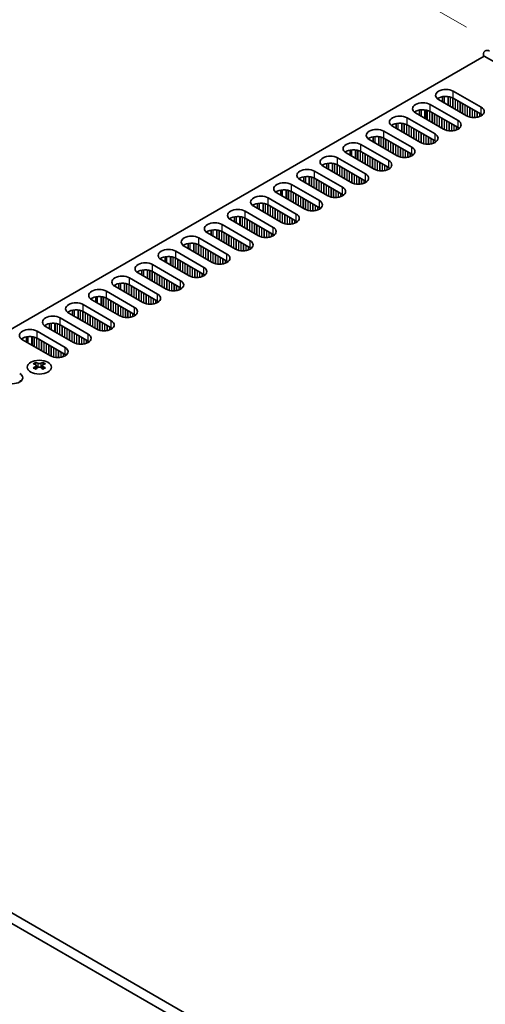
# Model space of a CAD drawing. Units: millimetres. Extents: x 0 to 8642, y 0 to 1405.
# Drawn here: x 278 to 386, y 927 to 1156 of the extents above; entities that cross this region are included whole.
import ezdxf

# ---------------------------------------------------------------- set-up
doc = ezdxf.new("R2010")
doc.units = ezdxf.units.MM
doc.header["$LTSCALE"] = 5
doc.layers.get('Defpoints').update_dxf_attribs({"lineweight": 25})
for name, color, linetype, lineweight in [('Dimension (ISO)', 7, 'Continuous', 18), ('Visible (ISO)', 7, 'Continuous', 35), ('Visible Narrow (ISO)', 7, 'Continuous', 25)]:
    doc.layers.add(name, color=color, linetype=linetype, lineweight=lineweight)
doc.styles.add('Note Text (TK)', font='MS PGothic.ttf')
doc.dimstyles.new('Default - Method 1b (TK)', dxfattribs={"dimscale": 5, "dimtxt": 2.5, "dimasz": 2.5, "dimexe": 1, "dimexo": 1.5, "dimgap": 1, "dimtad": 1, "dimtoh": 1, "dimrnd": 1e-08, "dimdsep": 46, "dimtxsty": 'Note Text (TK)', "dimcen": 0.09, "dimdle": 5, "dimclrd": 100, "dimclre": 100, "dimclrt": 7, "dimadec": 1, "dimazin": 1, "dimtfac": 1, "dimtmove": 0, "dimatfit": 3, "dimfxl": 1, "dimtolj": 1, "dimlwd": -1, "dimlwe": -1, "dimarcsym": 0})

# ---------------------------------------------------------------- blocks, each defined once
blk = doc.blocks.new('*D13')
at = {"layer": 'Defpoints', "color": 0}
for p in [(297.44, 1202.69), (389.36, 1149.62), (137.42, 1025.63)]:
    blk.add_point(p, dxfattribs=at)
at = {"layer": 'Dimension (ISO)', "color": 100}
for p, q in [((381.86, 1153.95), (292.44, 1205.58)), ((74.92, 1074.22), (286.61, 1196.44)), ((129.92, 1029.96), (59.09, 1070.86))]:
    blk.add_line(p, q, dxfattribs=at)
for points in [[(285.57, 1198.25), (287.65, 1194.64), (297.44, 1202.69)], [(73.88, 1076.02), (75.96, 1072.42), (64.09, 1067.97)]]:
    blk.add_solid(points, dxfattribs=at)
at = {"layer": 'Dimension (ISO)', "color": 7, "insert": (168.04, 1139.64), "char_height": 12.5, "attachment_point": 4, "rotation": 30, "style": 'Note Text (TK)'}
blk.add_mtext('\\A1;{\\Q-30.000;\\W0.816;\\H0.816x;330}', dxfattribs=at)
blk = doc.blocks.new('*D14')
at = {"layer": 'Defpoints', "color": 0}
for p in [(136.01, 992.16), (477.26, 795.14), (477.26, 717.57)]:
    blk.add_point(p, dxfattribs=at)
at = {"layer": 'Dimension (ISO)', "color": 100}
for p, q in [((136.01, 983.5), (136.01, 908.82)), ((146.83, 908.34), (466.43, 723.82)), ((477.26, 786.48), (477.26, 711.8))]:
    blk.add_line(p, q, dxfattribs=at)
for points in [[(147.87, 910.14), (145.79, 906.54), (136.01, 914.59)], [(467.47, 725.62), (465.39, 722.02), (477.26, 717.57)]]:
    blk.add_solid(points, dxfattribs=at)
at = {"layer": 'Dimension (ISO)', "color": 7, "insert": (300.42, 831.33), "char_height": 12.5, "attachment_point": 4, "rotation": 330, "style": 'Note Text (TK)'}
blk.add_mtext('\\A1;{\\Q-30.000;\\W0.816;\\H0.816x;482.6}', dxfattribs=at)

msp = doc.modelspace()

# ---------------------------------------------------------------- linework, layer by layer
at = {"layer": 'Visible (ISO)'}
for p, q in [((158.4919, 1015.9179), (386.0035, 1147.2718)), ((385.8268, 1147.1697), (385.8268, 1147.5779)), ((386.0035, 1147.2718), (689.3523, 972.1332)), ((378.791, 1139.1068), (385.2964, 1135.3509)), ((373.417, 1136.0041), (379.9224, 1132.2482)), ((381.9023, 1133.3913), (375.3969, 1137.1472)), ((376.3036, 1136.6237), (376.3036, 1137.8023)), ((385.2964, 1133.7179), (378.791, 1137.4738)), ((376.5283, 1130.2886), (370.0229, 1134.0445)), ((370.9296, 1134.6997), (370.9296, 1133.521)), ((379.9224, 1130.6152), (373.417, 1134.3711)), ((365.5556, 1131.597), (365.5556, 1130.4184)), ((368.043, 1132.9014), (374.5484, 1129.1455)), ((374.5484, 1127.5125), (368.043, 1131.2684)), ((362.669, 1129.7987), (369.1744, 1126.0428)), ((371.1543, 1127.1859), (364.6489, 1130.9418)), ((357.295, 1126.696), (363.8004, 1122.9402)), ((365.7803, 1124.0832), (359.2749, 1127.8391)), ((360.1816, 1128.4943), (360.1816, 1127.3157)), ((369.1744, 1124.4098), (362.669, 1128.1657)), ((360.4063, 1120.9806), (353.9009, 1124.7364)), ((354.8076, 1125.3916), (354.8076, 1124.213)), ((363.8004, 1121.3072), (357.295, 1125.063)), ((349.4335, 1122.2889), (349.4335, 1121.1103)), ((351.921, 1123.5934), (358.4264, 1119.8375)), ((346.547, 1120.4907), (353.0524, 1116.7348)), ((355.0323, 1117.8779), (348.5269, 1121.6338)), ((358.4264, 1118.2045), (351.921, 1121.9604)), ((349.6582, 1114.7752), (343.1529, 1118.5311)), ((344.0595, 1119.1862), (344.0595, 1118.0076)), ((353.0524, 1115.1018), (346.547, 1118.8577)), ((344.2842, 1111.6725), (337.7788, 1115.4284)), ((338.6855, 1116.0835), (338.6855, 1114.9049)), ((341.173, 1117.388), (347.6783, 1113.6321)), ((347.6783, 1111.9991), (341.173, 1115.755)), ((333.3115, 1112.9808), (333.3115, 1111.8022)), ((335.799, 1114.2853), (342.3043, 1110.5294)), ((330.4249, 1111.1826), (336.9303, 1107.4267)), ((338.9102, 1108.5698), (332.4048, 1112.3257)), ((342.3043, 1108.8964), (335.799, 1112.6523)), ((333.5362, 1105.4671), (327.0308, 1109.223)), ((327.9375, 1109.8782), (327.9375, 1108.6995)), ((336.9303, 1105.7937), (330.4249, 1109.5496)), ((328.1622, 1102.3644), (321.6568, 1106.1203)), ((322.5635, 1106.7755), (322.5635, 1105.5969)), ((325.0509, 1108.0799), (331.5563, 1104.324)), ((331.5563, 1102.691), (325.0509, 1106.4469)), ((319.6769, 1104.9772), (326.1823, 1101.2213)), ((314.3029, 1101.8745), (320.8083, 1098.1187)), ((322.7882, 1099.2618), (316.2828, 1103.0176)), ((317.1895, 1103.6728), (317.1895, 1102.4942)), ((326.1823, 1099.5884), (319.6769, 1103.3442)), ((317.4142, 1096.1591), (310.9088, 1099.915)), ((311.8155, 1100.5701), (311.8155, 1099.3915)), ((320.8083, 1096.4857), (314.3029, 1100.2415)), ((306.4415, 1097.4674), (306.4415, 1096.2888)), ((308.9289, 1098.7719), (315.4343, 1095.016)), ((315.4343, 1093.383), (308.9289, 1097.1389)), ((303.5549, 1095.6692), (310.0603, 1091.9133)), ((312.0402, 1093.0564), (305.5348, 1096.8123)), ((298.1809, 1092.5665), (304.6863, 1088.8106)), ((306.6662, 1089.9537), (300.1608, 1093.7096)), ((301.0674, 1094.3647), (301.0674, 1093.1861)), ((310.0603, 1090.2803), (303.5549, 1094.0362)), ((301.2921, 1086.851), (294.7868, 1090.6069)), ((295.6934, 1091.262), (295.6934, 1090.0834)), ((304.6863, 1087.1776), (298.1809, 1090.9335)), ((290.3194, 1088.1593), (290.3194, 1086.9807)), ((292.8069, 1089.4638), (299.3122, 1085.7079)), ((299.3122, 1084.0749), (292.8069, 1087.8308)), ((287.4328, 1086.3611), (293.9382, 1082.6052)), ((295.9181, 1083.7483), (289.4127, 1087.5042)), ((282.0588, 1083.2584), (288.5642, 1079.5025)), ((290.5441, 1080.6456), (284.0387, 1084.4015)), ((284.9454, 1085.0567), (284.9454, 1083.878)), ((293.9382, 1080.9722), (287.4328, 1084.7281)), ((285.1701, 1077.5429), (278.6647, 1081.2988)), ((279.5714, 1081.954), (279.5714, 1080.7754)), ((288.5642, 1077.8695), (282.0588, 1081.6254)), ((281.723, 1076.0143), (281.723, 1075.7977)), ((281.8517, 1075.3287), (281.8517, 1074.507)), ((283.3266, 1075.3287), (283.3266, 1074.507)), ((283.4554, 1076.0143), (283.4554, 1075.7977)), ((139.5415, 1026.8589), (477.9628, 831.4713)), ((137.4201, 1025.6342), (475.8414, 830.2465))]:
    msp.add_line(p, q, dxfattribs=at)
for centre, major_axis, start_param, end_param in [((387.241, 1146.7614), (-1, 1.7321), 5.49778714, 7.06858347), ((377.094, 1138.127), (-2.4, 0), 3.92699082, 7.06858347), ((371.72, 1135.0243), (-2.4, 0), 3.92699082, 7.06858347), ((377.094, 1136.494), (-2.4, 0), 3.92699082, 5.65304806), ((371.72, 1133.3913), (-2.4, 0), 3.92699082, 5.65304806), ((383.5994, 1134.3711), (2.4, 0), 3.92699082, 7.06858347), ((383.5994, 1132.7381), (-2.4, 0), 3.7717299, 3.92699082), ((366.346, 1131.9216), (-2.4, 0), 3.92699082, 7.06858347), ((366.346, 1130.2886), (-2.4, 0), 3.92699082, 5.65304806), ((378.2254, 1131.2684), (2.4, 0), 3.92699082, 7.06858347), ((360.972, 1128.8189), (-2.4, 0), 3.92699082, 7.06858347), ((372.8513, 1128.1657), (2.4, 0), 3.92699082, 7.06858347), ((378.2254, 1129.6354), (-2.4, 0), 3.7717299, 3.92699082), ((355.5979, 1125.7162), (-2.4, 0), 3.92699082, 7.06858347), ((360.972, 1127.1859), (-2.4, 0), 3.92699082, 5.65304806), ((372.8513, 1126.5327), (-2.4, 0), 3.7717299, 3.92699082), ((355.5979, 1124.0832), (-2.4, 0), 3.92699082, 5.65304806), ((367.4773, 1125.063), (2.4, 0), 3.92699082, 7.06858347), ((367.4773, 1123.4301), (-2.4, 0), 3.7717299, 3.92699082), ((350.2239, 1122.6136), (-2.4, 0), 3.92699082, 7.06858347), ((350.2239, 1120.9806), (-2.4, 0), 3.92699082, 5.65304806), ((362.1033, 1121.9604), (2.4, 0), 3.92699082, 7.06858347), ((344.8499, 1119.5109), (-2.4, 0), 3.92699082, 7.06858347), ((356.7293, 1118.8577), (2.4, 0), 3.92699082, 7.06858347), ((362.1033, 1120.3274), (-2.4, 0), 3.7717299, 3.92699082), ((339.4759, 1116.4082), (-2.4, 0), 3.92699082, 7.06858347), ((344.8499, 1117.8779), (-2.4, 0), 3.92699082, 5.65304806), ((356.7293, 1117.2247), (-2.4, 0), 3.7717299, 3.92699082), ((339.4759, 1114.7752), (-2.4, 0), 3.92699082, 5.65304806), ((351.3553, 1115.755), (2.4, 0), 3.92699082, 7.06858347), ((334.1019, 1113.3055), (-2.4, 0), 3.92699082, 7.06858347), ((334.1019, 1111.6725), (-2.4, 0), 3.92699082, 5.65304806), ((345.9813, 1112.6523), (2.4, 0), 3.92699082, 7.06858347), ((351.3553, 1114.122), (-2.4, 0), 3.7717299, 3.92699082), ((328.7279, 1110.2028), (-2.4, 0), 3.92699082, 7.06858347), ((345.9813, 1111.0193), (-2.4, 0), 3.7717299, 3.92699082), ((323.3539, 1107.1001), (-2.4, 0), 3.92699082, 7.06858347), ((328.7279, 1108.5698), (-2.4, 0), 3.92699082, 5.65304806), ((340.6073, 1109.5496), (2.4, 0), 3.92699082, 7.06858347), ((340.6073, 1107.9166), (-2.4, 0), 3.7717299, 3.92699082), ((323.3539, 1105.4671), (-2.4, 0), 3.92699082, 5.65304806), ((335.2333, 1106.4469), (2.4, 0), 3.92699082, 7.06858347), ((317.9799, 1103.9974), (-2.4, 0), 3.92699082, 7.06858347), ((317.9799, 1102.3644), (-2.4, 0), 3.92699082, 5.65304806), ((329.8593, 1103.3442), (2.4, 0), 3.92699082, 7.06858347), ((335.2333, 1104.8139), (-2.4, 0), 3.7717299, 3.92699082), ((312.6058, 1100.8947), (-2.4, 0), 3.92699082, 7.06858347), ((329.8593, 1101.7112), (-2.4, 0), 3.7717299, 3.92699082), ((307.2318, 1097.7921), (-2.4, 0), 3.92699082, 7.06858347), ((312.6058, 1099.2618), (-2.4, 0), 3.92699082, 5.65304806), ((324.4852, 1100.2415), (2.4, 0), 3.92699082, 7.06858347), ((324.4852, 1098.6086), (-2.4, 0), 3.7717299, 3.92699082), ((307.2318, 1096.1591), (-2.4, 0), 3.92699082, 5.65304806), ((319.1112, 1097.1389), (2.4, 0), 3.92699082, 7.06858347), ((301.8578, 1094.6894), (-2.4, 0), 3.92699082, 7.06858347), ((313.7372, 1094.0362), (2.4, 0), 3.92699082, 7.06858347), ((319.1112, 1095.5059), (-2.4, 0), 3.7717299, 3.92699082), ((296.4838, 1091.5867), (-2.4, 0), 3.92699082, 7.06858347), ((301.8578, 1093.0564), (-2.4, 0), 3.92699082, 5.65304806), ((313.7372, 1092.4032), (-2.4, 0), 3.7717299, 3.92699082), ((296.4838, 1089.9537), (-2.4, 0), 3.92699082, 5.65304806), ((308.3632, 1090.9335), (2.4, 0), 3.92699082, 7.06858347), ((308.3632, 1089.3005), (-2.4, 0), 3.7717299, 3.92699082), ((291.1098, 1088.484), (-2.4, 0), 3.92699082, 7.06858347), ((291.1098, 1086.851), (-2.4, 0), 3.92699082, 5.65304806), ((302.9892, 1087.8308), (2.4, 0), 3.92699082, 7.06858347), ((285.7358, 1085.3813), (-2.4, 0), 3.92699082, 7.06858347), ((297.6152, 1084.7281), (2.4, 0), 3.92699082, 7.06858347), ((302.9892, 1086.1978), (-2.4, 0), 3.7717299, 3.92699082), ((280.3618, 1082.2786), (-2.4, 0), 3.92699082, 7.06858347), ((285.7358, 1083.7483), (-2.4, 0), 3.92699082, 5.65304806), ((297.6152, 1083.0951), (-2.4, 0), 3.7717299, 3.92699082), ((280.3618, 1080.6456), (-2.4, 0), 3.92699082, 5.65304806), ((292.2412, 1081.6254), (2.4, 0), 3.92699082, 7.06858347), ((292.2412, 1079.9924), (-2.4, 0), 3.7717299, 3.92699082), ((286.8672, 1078.5227), (2.4, 0), 3.92699082, 7.06858347), ((286.8672, 1076.8897), (-2.4, 0), 3.7717299, 3.92699082), ((281.4578, 1069.9681), (3.6136, 6.259), 0.73348815, 0.83730818), ((282.324, 1069.1618), (-3.6964, 6.4023), 5.61642416, 5.71594113), ((282.324, 1069.468), (3.6964, 6.4023), 0.90403518, 1.00355215), ((281.4578, 1068.6617), (-3.6136, 6.259), 5.44587713, 5.54969716), ((282.8543, 1069.468), (3.6964, -6.4023), 2.47483151, 2.57434848), ((282.4301, 1075.3894), (0.5, -0.866), 3.92699082, 4.29658814), ((282.8543, 1069.1618), (-3.6964, -6.4023), 4.04562784, 4.14514481), ((282.4301, 1075.3894), (0.5, -0.866), 4.54004732, 5.14665184), ((282.324, 1069.468), (3.6964, 6.4023), 0.56724417, 0.66676114), ((282.324, 1069.1618), (-3.6964, 6.4023), 5.27963315, 5.37915012), ((282.7483, 1075.3894), (0.5, 0.866), 4.27812612, 4.88473064), ((282.7483, 1075.3894), (0.5, 0.866), 5.12818982, 5.49778714), ((283.7205, 1069.9681), (3.6136, -6.259), 2.30428447, 2.40810451), ((283.7205, 1068.6617), (-3.6136, -6.259), 3.8750808, 3.97890083), ((282.8543, 1069.1618), (-3.6964, -6.4023), 3.70883683, 3.8083538), ((282.8543, 1069.468), (3.6964, -6.4023), 2.1380405, 2.23755747), ((276.3313, 1072.4398), (2.4, 0), 3.92699082, 7.06858347), ((276.3313, 1070.8068), (-2.4, 0), 3.7717299, 3.92699082)]:
    msp.add_ellipse(centre, major_axis=major_axis, ratio=0.57735027, start_param=start_param, end_param=end_param, dxfattribs=at)
msp.add_ellipse((282.5892, 1074.9097), major_axis=(2.8, 0), ratio=0.57735027, dxfattribs=at)
for points in [[(281.7053, 1075.1045), (281.7495, 1075.1361), (281.788, 1075.1738), (281.8391, 1075.2519), (281.8517, 1075.2924), (281.8517, 1075.3651), (281.8391, 1075.4021), (281.788, 1075.4662), (281.7495, 1075.4933), (281.7053, 1075.5127)], [(282.2356, 1075.8189), (282.2798, 1075.7995), (282.3359, 1075.7826), (282.4591, 1075.7601), (282.5262, 1075.7545), (282.6521, 1075.7545), (282.7192, 1075.7601), (282.8424, 1075.7826), (282.8985, 1075.7995), (282.9427, 1075.8189)], [(282.9427, 1074.7983), (282.8985, 1074.8299), (282.8424, 1074.8574), (282.7192, 1074.894), (282.6521, 1074.903), (282.5262, 1074.903), (282.4591, 1074.894), (282.3359, 1074.8574), (282.2798, 1074.8299), (282.2356, 1074.7983)], [(283.473, 1075.5127), (283.4288, 1075.4933), (283.3903, 1075.4662), (283.3392, 1075.4021), (283.3266, 1075.3651), (283.3266, 1075.2924), (283.3392, 1075.2519), (283.3903, 1075.1738), (283.4288, 1075.1361), (283.473, 1075.1045)]]:
    msp.add_open_spline(points, degree=3, knots=[0.076192776, 0.076192776, 0.076192776, 0.076192776, 0.0950828432, 0.0950828432, 0.1139729103, 0.1139729103, 0.1328629774, 0.1328629774, 0.1517530446, 0.1517530446, 0.1517530446, 0.1517530446], dxfattribs=at)
at = {"layer": 'Visible Narrow (ISO)'}
for p, q in [((378.791, 1137.4738), (378.791, 1139.1068)), ((373.417, 1134.3711), (373.417, 1136.0041)), ((376.6697, 1137.8578), (376.6697, 1136.4123)), ((377.5065, 1137.859), (377.5065, 1135.9293)), ((377.6196, 1137.846), (377.6196, 1135.8639)), ((378.0698, 1137.7599), (378.0698, 1135.604)), ((378.0981, 1137.7525), (378.0981, 1135.5877)), ((378.6355, 1137.556), (378.6355, 1135.2774)), ((378.6638, 1137.5421), (378.6638, 1135.2611)), ((379.2012, 1137.237), (379.2012, 1134.9508)), ((379.2294, 1137.2207), (379.2294, 1134.9345)), ((379.7668, 1136.9104), (379.7668, 1134.6242)), ((379.7951, 1136.8941), (379.7951, 1134.6079)), ((380.3325, 1136.5838), (380.3325, 1134.2976)), ((380.3608, 1136.5675), (380.3608, 1134.2813)), ((380.8982, 1136.2572), (380.8982, 1133.971)), ((380.9265, 1136.2409), (380.9265, 1133.9547)), ((381.4639, 1135.9306), (381.4639, 1133.6444)), ((381.4922, 1135.9143), (381.4922, 1133.6281)), ((371.2957, 1134.7551), (371.2957, 1133.3097)), ((372.1325, 1134.7563), (372.1325, 1132.8266)), ((372.2456, 1134.7433), (372.2456, 1132.7612)), ((372.5261, 1134.6965), (372.5261, 1132.5993)), ((372.6958, 1134.6572), (372.6958, 1132.5013)), ((372.7241, 1134.6499), (372.7241, 1132.485)), ((373.2615, 1134.4534), (373.2615, 1132.1747)), ((373.2898, 1134.4395), (373.2898, 1132.1584)), ((373.8272, 1134.1343), (373.8272, 1131.8481)), ((373.8554, 1134.118), (373.8554, 1131.8318)), ((374.3928, 1133.8077), (374.3928, 1131.5215)), ((374.4211, 1133.7914), (374.4211, 1131.5052)), ((382.0296, 1135.604), (382.0296, 1133.323)), ((382.0579, 1135.5877), (382.0579, 1133.3091)), ((382.5953, 1135.2774), (382.5953, 1133.1126)), ((382.6236, 1135.2611), (382.6236, 1133.1052)), ((383.161, 1134.9508), (383.161, 1133.0088)), ((383.1892, 1134.9345), (383.1892, 1133.0058)), ((383.7266, 1134.6242), (383.7266, 1132.9874)), ((383.7549, 1134.6079), (383.7549, 1132.9884)), ((384.2923, 1134.2976), (384.2923, 1133.0445)), ((384.3206, 1134.2813), (384.3206, 1133.0495)), ((384.858, 1133.971), (384.858, 1133.1913)), ((384.8863, 1133.9547), (384.8863, 1133.2015)), ((385.2964, 1133.7179), (385.2964, 1135.3509)), ((385.4237, 1133.6384), (385.4237, 1133.4708)), ((385.4567, 1133.6157), (385.4567, 1133.4935)), ((365.9217, 1131.6524), (365.9217, 1130.207)), ((366.7584, 1131.6536), (366.7584, 1129.7239)), ((366.8716, 1131.6406), (366.8716, 1129.6586)), ((367.3218, 1131.5546), (367.3218, 1129.3986)), ((367.3501, 1131.5472), (367.3501, 1129.3823)), ((367.8875, 1131.3507), (367.8875, 1129.072)), ((367.9157, 1131.3368), (367.9157, 1129.0557)), ((368.043, 1131.2684), (368.043, 1132.9014)), ((374.9585, 1133.4811), (374.9585, 1131.1949)), ((374.9868, 1133.4648), (374.9868, 1131.1786)), ((375.5242, 1133.1545), (375.5242, 1130.8683)), ((375.5525, 1133.1382), (375.5525, 1130.852)), ((376.0899, 1132.8279), (376.0899, 1130.5417)), ((376.1182, 1132.8116), (376.1182, 1130.5254)), ((376.6556, 1132.5013), (376.6556, 1130.2203)), ((376.6839, 1132.485), (376.6839, 1130.2064)), ((377.2213, 1132.1747), (377.2213, 1130.0099)), ((377.2495, 1132.1584), (377.2495, 1130.0025)), ((377.787, 1131.8481), (377.787, 1129.9061)), ((377.8152, 1131.8318), (377.8152, 1129.9032)), ((378.3526, 1131.5215), (378.3526, 1129.8847)), ((378.3809, 1131.5052), (378.3809, 1129.8857)), ((378.9183, 1131.1949), (378.9183, 1129.9418)), ((379.9224, 1130.6152), (379.9224, 1132.2482)), ((362.669, 1128.1657), (362.669, 1129.7987)), ((368.4531, 1131.0316), (368.4531, 1128.7454)), ((368.4814, 1131.0153), (368.4814, 1128.7291)), ((369.0188, 1130.705), (369.0188, 1128.4188)), ((369.0471, 1130.6887), (369.0471, 1128.4025)), ((369.5845, 1130.3784), (369.5845, 1128.0922)), ((369.6128, 1130.3621), (369.6128, 1128.0759)), ((370.1502, 1130.0518), (370.1502, 1127.7656)), ((370.1785, 1130.0355), (370.1785, 1127.7493)), ((370.7159, 1129.7252), (370.7159, 1127.439)), ((370.7442, 1129.7089), (370.7442, 1127.4227)), ((371.2816, 1129.3986), (371.2816, 1127.1176)), ((371.3099, 1129.3823), (371.3099, 1127.1037)), ((371.8473, 1129.072), (371.8473, 1126.9072)), ((371.8755, 1129.0557), (371.8755, 1126.8998)), ((374.5484, 1127.5125), (374.5484, 1129.1455)), ((378.9466, 1131.1786), (378.9466, 1129.9468)), ((379.484, 1130.8683), (379.484, 1130.0886)), ((379.5123, 1130.852), (379.5123, 1130.0988)), ((380.0497, 1130.5358), (380.0497, 1130.3681)), ((380.0826, 1130.513), (380.0826, 1130.3908)), ((357.295, 1125.063), (357.295, 1126.696)), ((360.5477, 1128.5498), (360.5477, 1127.1043)), ((361.3844, 1128.551), (361.3844, 1126.6212)), ((361.4976, 1128.5379), (361.4976, 1126.5559)), ((361.9478, 1128.4519), (361.9478, 1126.296)), ((361.976, 1128.4445), (361.976, 1126.2796)), ((362.5134, 1128.248), (362.5134, 1125.9694)), ((362.5417, 1128.2341), (362.5417, 1125.953)), ((363.0791, 1127.9289), (363.0791, 1125.6428)), ((363.1074, 1127.9126), (363.1074, 1125.6264)), ((363.6448, 1127.6023), (363.6448, 1125.3162)), ((363.6731, 1127.586), (363.6731, 1125.2998)), ((364.2105, 1127.2758), (364.2105, 1124.9896)), ((364.2388, 1127.2594), (364.2388, 1124.9732)), ((364.7762, 1126.9492), (364.7762, 1124.663)), ((364.8045, 1126.9328), (364.8045, 1124.6466)), ((365.3419, 1126.6226), (365.3419, 1124.3364)), ((372.4129, 1128.7454), (372.4129, 1126.8034)), ((372.4412, 1128.7291), (372.4412, 1126.8005)), ((372.9786, 1128.4188), (372.9786, 1126.782)), ((373.0069, 1128.4025), (373.0069, 1126.783)), ((373.5443, 1128.0922), (373.5443, 1126.8391)), ((373.5726, 1128.0759), (373.5726, 1126.8441)), ((374.11, 1127.7656), (374.11, 1126.9859)), ((374.1383, 1127.7493), (374.1383, 1126.9961)), ((374.6757, 1127.4331), (374.6757, 1127.2654)), ((374.7086, 1127.4103), (374.7086, 1127.2881)), ((355.1737, 1125.4471), (355.1737, 1124.0016)), ((356.0104, 1125.4483), (356.0104, 1123.5185)), ((356.1236, 1125.4353), (356.1236, 1123.4532)), ((356.5737, 1125.3492), (356.5737, 1123.1933)), ((356.602, 1125.3418), (356.602, 1123.1769)), ((357.1394, 1125.1453), (357.1394, 1122.8667)), ((357.1677, 1125.1314), (357.1677, 1122.8503)), ((357.7051, 1124.8263), (357.7051, 1122.5401)), ((357.7334, 1124.8099), (357.7334, 1122.5237)), ((358.2708, 1124.4997), (358.2708, 1122.2135)), ((358.2991, 1124.4833), (358.2991, 1122.1971)), ((365.3702, 1126.6062), (365.3702, 1124.32)), ((365.9076, 1126.296), (365.9076, 1124.0149)), ((365.9358, 1126.2796), (365.9358, 1124.001)), ((366.4732, 1125.9694), (366.4732, 1123.8045)), ((366.5015, 1125.953), (366.5015, 1123.7971)), ((367.0389, 1125.6428), (367.0389, 1123.7007)), ((367.0672, 1125.6264), (367.0672, 1123.6978)), ((367.6046, 1125.3162), (367.6046, 1123.6794)), ((367.6329, 1125.2998), (367.6329, 1123.6803)), ((368.1703, 1124.9896), (368.1703, 1123.7364)), ((368.1986, 1124.9732), (368.1986, 1123.7415)), ((368.736, 1124.663), (368.736, 1123.8832)), ((368.7643, 1124.6466), (368.7643, 1123.8935)), ((369.1744, 1124.4098), (369.1744, 1126.0428)), ((369.3017, 1124.3304), (369.3017, 1124.1627)), ((349.7997, 1122.3444), (349.7997, 1120.8989)), ((350.6364, 1122.3456), (350.6364, 1120.4158)), ((350.7495, 1122.3326), (350.7495, 1120.3505)), ((351.1997, 1122.2465), (351.1997, 1120.0906)), ((351.228, 1122.2391), (351.228, 1120.0743)), ((351.7654, 1122.0426), (351.7654, 1119.764)), ((351.921, 1121.9604), (351.921, 1123.5934)), ((358.8365, 1124.1731), (358.8365, 1121.8869)), ((358.8648, 1124.1567), (358.8648, 1121.8705)), ((359.4022, 1123.8465), (359.4022, 1121.5603)), ((359.4305, 1123.8301), (359.4305, 1121.5439)), ((359.9679, 1123.5199), (359.9679, 1121.2337)), ((359.9961, 1123.5035), (359.9961, 1121.2173)), ((360.5335, 1123.1933), (360.5335, 1120.9122)), ((360.5618, 1123.1769), (360.5618, 1120.8983)), ((361.0992, 1122.8667), (361.0992, 1120.7018)), ((361.1275, 1122.8503), (361.1275, 1120.6944)), ((361.6649, 1122.5401), (361.6649, 1120.598)), ((361.6932, 1122.5237), (361.6932, 1120.5951)), ((362.2306, 1122.2135), (362.2306, 1120.5767)), ((362.2589, 1122.1971), (362.2589, 1120.5776)), ((363.8004, 1121.3072), (363.8004, 1122.9402)), ((369.3346, 1124.3076), (369.3346, 1124.1855)), ((346.547, 1118.8577), (346.547, 1120.4907)), ((351.7937, 1122.0287), (351.7937, 1119.7477)), ((352.3311, 1121.7236), (352.3311, 1119.4374)), ((352.3594, 1121.7072), (352.3594, 1119.4211)), ((352.8968, 1121.397), (352.8968, 1119.1108)), ((352.9251, 1121.3806), (352.9251, 1119.0945)), ((353.4625, 1121.0704), (353.4625, 1118.7842)), ((353.4908, 1121.054), (353.4908, 1118.7679)), ((354.0282, 1120.7438), (354.0282, 1118.4576)), ((354.0564, 1120.7274), (354.0564, 1118.4413)), ((354.5938, 1120.4172), (354.5938, 1118.131)), ((354.6221, 1120.4008), (354.6221, 1118.1147)), ((355.1595, 1120.0906), (355.1595, 1117.8095)), ((355.1878, 1120.0743), (355.1878, 1117.7956)), ((355.7252, 1119.764), (355.7252, 1117.5991)), ((355.7535, 1119.7477), (355.7535, 1117.5917)), ((358.4264, 1118.2045), (358.4264, 1119.8375)), ((362.7963, 1121.8869), (362.7963, 1120.6337)), ((362.8246, 1121.8705), (362.8246, 1120.6388)), ((363.362, 1121.5603), (363.362, 1120.7806)), ((363.3903, 1121.5439), (363.3903, 1120.7908)), ((363.9277, 1121.2277), (363.9277, 1121.06)), ((363.9606, 1121.205), (363.9606, 1121.0828)), ((344.4257, 1119.2417), (344.4257, 1117.7962)), ((345.2624, 1119.2429), (345.2624, 1117.3131)), ((345.3755, 1119.2299), (345.3755, 1117.2478)), ((345.8257, 1119.1438), (345.8257, 1116.9879)), ((345.854, 1119.1364), (345.854, 1116.9716)), ((346.3914, 1118.9399), (346.3914, 1116.6613)), ((346.4197, 1118.926), (346.4197, 1116.645)), ((346.9571, 1118.6209), (346.9571, 1116.3347)), ((346.9854, 1118.6046), (346.9854, 1116.3184)), ((347.5228, 1118.2943), (347.5228, 1116.0081)), ((347.5511, 1118.278), (347.5511, 1115.9918)), ((348.0885, 1117.9677), (348.0885, 1115.6815)), ((348.1168, 1117.9514), (348.1168, 1115.6652)), ((348.6542, 1117.6411), (348.6542, 1115.3549)), ((348.6824, 1117.6248), (348.6824, 1115.3386)), ((356.2909, 1119.4374), (356.2909, 1117.4953)), ((356.3192, 1119.4211), (356.3192, 1117.4924)), ((356.8566, 1119.1108), (356.8566, 1117.474)), ((356.8849, 1119.0945), (356.8849, 1117.4749)), ((357.4223, 1118.7842), (357.4223, 1117.531)), ((357.4506, 1118.7679), (357.4506, 1117.5361)), ((357.988, 1118.4576), (357.988, 1117.6779)), ((358.0162, 1118.4413), (358.0162, 1117.6881)), ((358.5536, 1118.125), (358.5536, 1117.9573)), ((358.5866, 1118.1023), (358.5866, 1117.9801)), ((339.0516, 1116.139), (339.0516, 1114.6935)), ((339.8884, 1116.1402), (339.8884, 1114.2104)), ((340.0015, 1116.1272), (340.0015, 1114.1451)), ((340.4517, 1116.0411), (340.4517, 1113.8852)), ((340.48, 1116.0337), (340.48, 1113.8689)), ((341.0174, 1115.8372), (341.0174, 1113.5586)), ((341.0457, 1115.8233), (341.0457, 1113.5423)), ((341.173, 1115.755), (341.173, 1117.388)), ((341.5831, 1115.5182), (341.5831, 1113.232)), ((341.6114, 1115.5019), (341.6114, 1113.2157)), ((342.1488, 1115.1916), (342.1488, 1112.9054)), ((342.1771, 1115.1753), (342.1771, 1112.8891)), ((349.2198, 1117.3145), (349.2198, 1115.0283)), ((349.2481, 1117.2982), (349.2481, 1115.012)), ((349.7855, 1116.9879), (349.7855, 1114.7068)), ((349.8138, 1116.9716), (349.8138, 1114.6929)), ((350.3512, 1116.6613), (350.3512, 1114.4964)), ((350.3795, 1116.645), (350.3795, 1114.489)), ((350.9169, 1116.3347), (350.9169, 1114.3927)), ((350.9452, 1116.3184), (350.9452, 1114.3897)), ((351.4826, 1116.0081), (351.4826, 1114.3713)), ((351.5109, 1115.9918), (351.5109, 1114.3723)), ((352.0483, 1115.6815), (352.0483, 1114.4284)), ((352.0765, 1115.6652), (352.0765, 1114.4334)), ((352.6139, 1115.3549), (352.6139, 1114.5752)), ((352.6422, 1115.3386), (352.6422, 1114.5854)), ((353.0524, 1115.1018), (353.0524, 1116.7348)), ((333.6776, 1113.0363), (333.6776, 1111.5909)), ((334.5144, 1113.0375), (334.5144, 1111.1078)), ((334.6275, 1113.0245), (334.6275, 1111.0424)), ((335.0777, 1112.9384), (335.0777, 1110.7825)), ((335.106, 1112.931), (335.106, 1110.7662)), ((335.799, 1112.6523), (335.799, 1114.2853)), ((342.7145, 1114.865), (342.7145, 1112.5788)), ((342.7427, 1114.8487), (342.7427, 1112.5625)), ((343.2801, 1114.5384), (343.2801, 1112.2522)), ((343.3084, 1114.5221), (343.3084, 1112.2359)), ((343.8458, 1114.2118), (343.8458, 1111.9256)), ((343.8741, 1114.1955), (343.8741, 1111.9093)), ((344.4115, 1113.8852), (344.4115, 1111.6042)), ((344.4398, 1113.8689), (344.4398, 1111.5903)), ((344.9772, 1113.5586), (344.9772, 1111.3938)), ((345.0055, 1113.5423), (345.0055, 1111.3864)), ((345.5429, 1113.232), (345.5429, 1111.29)), ((345.5712, 1113.2157), (345.5712, 1111.287)), ((346.1086, 1112.9054), (346.1086, 1111.2686)), ((346.1369, 1112.8891), (346.1369, 1111.2696)), ((347.6783, 1111.9991), (347.6783, 1113.6321)), ((353.1796, 1115.0223), (353.1796, 1114.8547)), ((353.2126, 1114.9996), (353.2126, 1114.8774)), ((330.4249, 1109.5496), (330.4249, 1111.1826)), ((335.6434, 1112.7345), (335.6434, 1110.4559)), ((335.6717, 1112.7206), (335.6717, 1110.4396)), ((336.2091, 1112.4155), (336.2091, 1110.1293)), ((336.2374, 1112.3992), (336.2374, 1110.113)), ((336.7748, 1112.0889), (336.7748, 1109.8027)), ((336.803, 1112.0726), (336.803, 1109.7864)), ((337.3404, 1111.7623), (337.3404, 1109.4761)), ((337.3687, 1111.746), (337.3687, 1109.4598)), ((337.9061, 1111.4357), (337.9061, 1109.1495)), ((337.9344, 1111.4194), (337.9344, 1109.1332)), ((338.4718, 1111.1091), (338.4718, 1108.8229)), ((338.5001, 1111.0928), (338.5001, 1108.8066)), ((339.0375, 1110.7825), (339.0375, 1108.5015)), ((339.0658, 1110.7662), (339.0658, 1108.4876)), ((346.6743, 1112.5788), (346.6743, 1111.3257)), ((346.7025, 1112.5625), (346.7025, 1111.3307)), ((347.2399, 1112.2522), (347.2399, 1111.4725)), ((347.2682, 1112.2359), (347.2682, 1111.4827)), ((347.8056, 1111.9196), (347.8056, 1111.752)), ((347.8386, 1111.8969), (347.8386, 1111.7747)), ((328.3036, 1109.9336), (328.3036, 1108.4882)), ((329.1404, 1109.9348), (329.1404, 1108.0051)), ((329.2535, 1109.9218), (329.2535, 1107.9398)), ((329.7037, 1109.8358), (329.7037, 1107.6798)), ((329.732, 1109.8284), (329.732, 1107.6635)), ((330.2694, 1109.6319), (330.2694, 1107.3532)), ((330.2977, 1109.618), (330.2977, 1107.3369)), ((330.8351, 1109.3128), (330.8351, 1107.0266)), ((330.8633, 1109.2965), (330.8633, 1107.0103)), ((331.4007, 1108.9862), (331.4007, 1106.7)), ((331.429, 1108.9699), (331.429, 1106.6837)), ((331.9664, 1108.6596), (331.9664, 1106.3734)), ((331.9947, 1108.6433), (331.9947, 1106.3571)), ((332.5321, 1108.333), (332.5321, 1106.0468)), ((332.5604, 1108.3167), (332.5604, 1106.0305)), ((339.6032, 1110.4559), (339.6032, 1108.2911)), ((339.6315, 1110.4396), (339.6315, 1108.2837)), ((340.1689, 1110.1293), (340.1689, 1108.1873)), ((340.1972, 1110.113), (340.1972, 1108.1844)), ((340.7346, 1109.8027), (340.7346, 1108.1659)), ((340.7628, 1109.7864), (340.7628, 1108.1669)), ((341.3002, 1109.4761), (341.3002, 1108.223)), ((341.3285, 1109.4598), (341.3285, 1108.228)), ((341.8659, 1109.1495), (341.8659, 1108.3698)), ((341.8942, 1109.1332), (341.8942, 1108.38)), ((342.3043, 1108.8964), (342.3043, 1110.5294)), ((342.4316, 1108.8169), (342.4316, 1108.6493)), ((342.4646, 1108.7942), (342.4646, 1108.672)), ((322.9296, 1106.8309), (322.9296, 1105.3855)), ((323.7663, 1106.8321), (323.7663, 1104.9024)), ((323.8795, 1106.8191), (323.8795, 1104.8371)), ((324.3297, 1106.7331), (324.3297, 1104.5771)), ((324.358, 1106.7257), (324.358, 1104.5608)), ((324.8954, 1106.5292), (324.8954, 1104.2505)), ((324.9236, 1106.5153), (324.9236, 1104.2342)), ((325.0509, 1106.4469), (325.0509, 1108.0799)), ((325.461, 1106.2101), (325.461, 1103.9239)), ((325.4893, 1106.1938), (325.4893, 1103.9076)), ((333.0978, 1108.0064), (333.0978, 1105.7202)), ((333.1261, 1107.9901), (333.1261, 1105.7039)), ((333.6635, 1107.6798), (333.6635, 1105.3988)), ((333.6918, 1107.6635), (333.6918, 1105.3849)), ((334.2292, 1107.3532), (334.2292, 1105.1884)), ((334.2575, 1107.3369), (334.2575, 1105.181)), ((334.7949, 1107.0266), (334.7949, 1105.0846)), ((334.8231, 1107.0103), (334.8231, 1105.0817)), ((335.3605, 1106.7), (335.3605, 1105.0632)), ((335.3888, 1106.6837), (335.3888, 1105.0642)), ((335.9262, 1106.3734), (335.9262, 1105.1203)), ((335.9545, 1106.3571), (335.9545, 1105.1253)), ((336.4919, 1106.0468), (336.4919, 1105.2671)), ((336.5202, 1106.0305), (336.5202, 1105.2773)), ((336.9303, 1105.7937), (336.9303, 1107.4267)), ((317.5556, 1103.7283), (317.5556, 1102.2828)), ((318.3923, 1103.7295), (318.3923, 1101.7997)), ((318.5055, 1103.7164), (318.5055, 1101.7344)), ((319.6769, 1103.3442), (319.6769, 1104.9772)), ((326.0267, 1105.8835), (326.0267, 1103.5973)), ((326.055, 1105.8672), (326.055, 1103.581)), ((326.5924, 1105.5569), (326.5924, 1103.2708)), ((326.6207, 1105.5406), (326.6207, 1103.2544)), ((327.1581, 1105.2303), (327.1581, 1102.9442)), ((327.1864, 1105.214), (327.1864, 1102.9278)), ((327.7238, 1104.9037), (327.7238, 1102.6176)), ((327.7521, 1104.8874), (327.7521, 1102.6012)), ((328.2895, 1104.5771), (328.2895, 1102.2961)), ((328.3178, 1104.5608), (328.3178, 1102.2822)), ((328.8552, 1104.2505), (328.8552, 1102.0857)), ((328.8834, 1104.2342), (328.8834, 1102.0783)), ((329.4208, 1103.9239), (329.4208, 1101.9819)), ((329.4491, 1103.9076), (329.4491, 1101.979)), ((331.5563, 1102.691), (331.5563, 1104.324)), ((337.0576, 1105.7143), (337.0576, 1105.5466)), ((337.0905, 1105.6915), (337.0905, 1105.5693)), ((314.3029, 1100.2415), (314.3029, 1101.8745)), ((318.9557, 1103.6304), (318.9557, 1101.4745)), ((318.984, 1103.623), (318.984, 1101.4581)), ((319.5214, 1103.4265), (319.5214, 1101.1479)), ((319.5496, 1103.4126), (319.5496, 1101.1315)), ((320.087, 1103.1075), (320.087, 1100.8213)), ((320.1153, 1103.0911), (320.1153, 1100.8049)), ((320.6527, 1102.7809), (320.6527, 1100.4947)), ((320.681, 1102.7645), (320.681, 1100.4783)), ((321.2184, 1102.4543), (321.2184, 1100.1681)), ((321.2467, 1102.4379), (321.2467, 1100.1517)), ((321.7841, 1102.1277), (321.7841, 1099.8415)), ((321.8124, 1102.1113), (321.8124, 1099.8251)), ((322.3498, 1101.8011), (322.3498, 1099.5149)), ((322.3781, 1101.7847), (322.3781, 1099.4985)), ((322.9155, 1101.4745), (322.9155, 1099.1934)), ((322.9437, 1101.4581), (322.9437, 1099.1795)), ((329.9865, 1103.5973), (329.9865, 1101.9605)), ((330.0148, 1103.581), (330.0148, 1101.9615)), ((330.5522, 1103.2708), (330.5522, 1102.0176)), ((330.5805, 1103.2544), (330.5805, 1102.0226)), ((331.1179, 1102.9442), (331.1179, 1102.1644)), ((331.1462, 1102.9278), (331.1462, 1102.1746)), ((331.6836, 1102.6116), (331.6836, 1102.4439)), ((331.7165, 1102.5888), (331.7165, 1102.4666)), ((312.1816, 1100.6256), (312.1816, 1099.1801)), ((313.0183, 1100.6268), (313.0183, 1098.697)), ((313.1315, 1100.6138), (313.1315, 1098.6317)), ((313.5817, 1100.5277), (313.5817, 1098.3718)), ((313.6099, 1100.5203), (313.6099, 1098.3554)), ((314.1473, 1100.3238), (314.1473, 1098.0452)), ((314.1756, 1100.3099), (314.1756, 1098.0288)), ((314.713, 1100.0048), (314.713, 1097.7186)), ((314.7413, 1099.9884), (314.7413, 1097.7022)), ((315.2787, 1099.6782), (315.2787, 1097.392)), ((315.307, 1099.6618), (315.307, 1097.3756)), ((315.8444, 1099.3516), (315.8444, 1097.0654)), ((315.8727, 1099.3352), (315.8727, 1097.049)), ((323.4812, 1101.1479), (323.4812, 1098.983)), ((323.5094, 1101.1315), (323.5094, 1098.9756)), ((324.0468, 1100.8213), (324.0468, 1098.8792)), ((324.0751, 1100.8049), (324.0751, 1098.8763)), ((324.6125, 1100.4947), (324.6125, 1098.8579)), ((324.6408, 1100.4783), (324.6408, 1098.8588)), ((325.1782, 1100.1681), (325.1782, 1098.9149)), ((325.2065, 1100.1517), (325.2065, 1098.92)), ((325.7439, 1099.8415), (325.7439, 1099.0617)), ((325.7722, 1099.8251), (325.7722, 1099.072)), ((326.1823, 1099.5884), (326.1823, 1101.2213)), ((326.3096, 1099.5089), (326.3096, 1099.3412)), ((326.3425, 1099.4861), (326.3425, 1099.364)), ((306.8076, 1097.5229), (306.8076, 1096.0774)), ((307.6443, 1097.5241), (307.6443, 1095.5943)), ((307.7575, 1097.5111), (307.7575, 1095.529)), ((308.2076, 1097.425), (308.2076, 1095.2691)), ((308.2359, 1097.4176), (308.2359, 1095.2528)), ((308.7733, 1097.2211), (308.7733, 1094.9425)), ((308.8016, 1097.2072), (308.8016, 1094.9262)), ((308.9289, 1097.1389), (308.9289, 1098.7719)), ((309.339, 1096.9021), (309.339, 1094.6159)), ((309.3673, 1096.8857), (309.3673, 1094.5996)), ((316.4101, 1099.025), (316.4101, 1096.7388)), ((316.4384, 1099.0086), (316.4384, 1096.7224)), ((316.9758, 1098.6984), (316.9758, 1096.4122)), ((317.0041, 1098.682), (317.0041, 1096.3958)), ((317.5415, 1098.3718), (317.5415, 1096.0907)), ((317.5697, 1098.3554), (317.5697, 1096.0768)), ((318.1071, 1098.0452), (318.1071, 1095.8803)), ((318.1354, 1098.0288), (318.1354, 1095.8729)), ((318.6728, 1097.7186), (318.6728, 1095.7765)), ((318.7011, 1097.7022), (318.7011, 1095.7736)), ((319.2385, 1097.392), (319.2385, 1095.7552)), ((319.2668, 1097.3756), (319.2668, 1095.7561)), ((319.8042, 1097.0654), (319.8042, 1095.8122)), ((319.8325, 1097.049), (319.8325, 1095.8173)), ((320.8083, 1096.4857), (320.8083, 1098.1187)), ((303.5549, 1094.0362), (303.5549, 1095.6692)), ((309.9047, 1096.5755), (309.9047, 1094.2893)), ((309.933, 1096.5591), (309.933, 1094.273)), ((310.4704, 1096.2489), (310.4704, 1093.9627)), ((310.4987, 1096.2326), (310.4987, 1093.9464)), ((311.0361, 1095.9223), (311.0361, 1093.6361)), ((311.0644, 1095.906), (311.0644, 1093.6198)), ((311.6018, 1095.5957), (311.6018, 1093.3095)), ((311.63, 1095.5794), (311.63, 1093.2932)), ((312.1674, 1095.2691), (312.1674, 1092.988)), ((312.1957, 1095.2528), (312.1957, 1092.9741)), ((312.7331, 1094.9425), (312.7331, 1092.7776)), ((312.7614, 1094.9262), (312.7614, 1092.7702)), ((313.2988, 1094.6159), (313.2988, 1092.6738)), ((313.3271, 1094.5996), (313.3271, 1092.6709)), ((315.4343, 1093.383), (315.4343, 1095.016)), ((320.3699, 1096.7388), (320.3699, 1095.9591)), ((320.3982, 1096.7224), (320.3982, 1095.9693)), ((320.9356, 1096.4062), (320.9356, 1096.2385)), ((320.9685, 1096.3835), (320.9685, 1096.2613)), ((298.1809, 1090.9335), (298.1809, 1092.5665)), ((301.4336, 1094.4202), (301.4336, 1092.9747)), ((302.2703, 1094.4214), (302.2703, 1092.4916)), ((302.3834, 1094.4084), (302.3834, 1092.4263)), ((302.8336, 1094.3223), (302.8336, 1092.1664)), ((302.8619, 1094.3149), (302.8619, 1092.1501)), ((303.3993, 1094.1184), (303.3993, 1091.8398)), ((303.4276, 1094.1045), (303.4276, 1091.8235)), ((303.965, 1093.7994), (303.965, 1091.5132)), ((303.9933, 1093.7831), (303.9933, 1091.4969)), ((304.5307, 1093.4728), (304.5307, 1091.1866)), ((304.559, 1093.4565), (304.559, 1091.1703)), ((305.0964, 1093.1462), (305.0964, 1090.86)), ((305.1247, 1093.1299), (305.1247, 1090.8437)), ((305.6621, 1092.8196), (305.6621, 1090.5334)), ((305.6903, 1092.8033), (305.6903, 1090.5171)), ((306.2277, 1092.493), (306.2277, 1090.2068)), ((306.256, 1092.4767), (306.256, 1090.1905)), ((313.8645, 1094.2893), (313.8645, 1092.6525)), ((313.8928, 1094.273), (313.8928, 1092.6534)), ((314.4302, 1093.9627), (314.4302, 1092.7095)), ((314.4585, 1093.9464), (314.4585, 1092.7146)), ((314.9959, 1093.6361), (314.9959, 1092.8564)), ((315.0242, 1093.6198), (315.0242, 1092.8666)), ((315.5616, 1093.3035), (315.5616, 1093.1358)), ((315.5945, 1093.2808), (315.5945, 1093.1586)), ((296.0595, 1091.3175), (296.0595, 1089.872)), ((296.8963, 1091.3187), (296.8963, 1089.3889)), ((297.0094, 1091.3057), (297.0094, 1089.3236)), ((297.4596, 1091.2196), (297.4596, 1089.0637)), ((297.4879, 1091.2122), (297.4879, 1089.0474)), ((298.0253, 1091.0157), (298.0253, 1088.7371)), ((298.0536, 1091.0018), (298.0536, 1088.7208)), ((298.591, 1090.6967), (298.591, 1088.4105)), ((298.6193, 1090.6804), (298.6193, 1088.3942)), ((299.1567, 1090.3701), (299.1567, 1088.0839)), ((299.185, 1090.3538), (299.185, 1088.0676)), ((299.7224, 1090.0435), (299.7224, 1087.7573)), ((299.7506, 1090.0272), (299.7506, 1087.741)), ((306.7934, 1092.1664), (306.7934, 1089.8853)), ((306.8217, 1092.1501), (306.8217, 1089.8714)), ((307.3591, 1091.8398), (307.3591, 1089.6749)), ((307.3874, 1091.8235), (307.3874, 1089.6675)), ((307.9248, 1091.5132), (307.9248, 1089.5712)), ((307.9531, 1091.4969), (307.9531, 1089.5682)), ((308.4905, 1091.1866), (308.4905, 1089.5498)), ((308.5188, 1091.1703), (308.5188, 1089.5508)), ((309.0562, 1090.86), (309.0562, 1089.6069)), ((309.0845, 1090.8437), (309.0845, 1089.6119)), ((309.6219, 1090.5334), (309.6219, 1089.7537)), ((309.6501, 1090.5171), (309.6501, 1089.7639)), ((310.0603, 1090.2803), (310.0603, 1091.9133)), ((310.1875, 1090.2008), (310.1875, 1090.0332)), ((310.2205, 1090.1781), (310.2205, 1090.0559)), ((290.6855, 1088.2148), (290.6855, 1086.7694)), ((291.5223, 1088.216), (291.5223, 1086.2863)), ((291.6354, 1088.203), (291.6354, 1086.2209)), ((292.0856, 1088.1169), (292.0856, 1085.961)), ((292.1139, 1088.1095), (292.1139, 1085.9447)), ((292.6513, 1087.913), (292.6513, 1085.6344)), ((292.6796, 1087.8991), (292.6796, 1085.6181)), ((292.8069, 1087.8308), (292.8069, 1089.4638)), ((300.288, 1089.7169), (300.288, 1087.4307)), ((300.3163, 1089.7006), (300.3163, 1087.4144)), ((300.8537, 1089.3903), (300.8537, 1087.1041)), ((300.882, 1089.374), (300.882, 1087.0878)), ((301.4194, 1089.0637), (301.4194, 1086.7827)), ((301.4477, 1089.0474), (301.4477, 1086.7688)), ((301.9851, 1088.7371), (301.9851, 1086.5723)), ((302.0134, 1088.7208), (302.0134, 1086.5649)), ((302.5508, 1088.4105), (302.5508, 1086.4685)), ((302.5791, 1088.3942), (302.5791, 1086.4655)), ((303.1165, 1088.0839), (303.1165, 1086.4471)), ((303.1448, 1088.0676), (303.1448, 1086.4481)), ((303.6822, 1087.7573), (303.6822, 1086.5042)), ((303.7104, 1087.741), (303.7104, 1086.5092)), ((304.6863, 1087.1776), (304.6863, 1088.8106)), ((287.4328, 1084.7281), (287.4328, 1086.3611)), ((293.217, 1087.594), (293.217, 1085.3078)), ((293.2453, 1087.5777), (293.2453, 1085.2915)), ((293.7827, 1087.2674), (293.7827, 1084.9812)), ((293.8109, 1087.2511), (293.8109, 1084.9649)), ((294.3484, 1086.9408), (294.3484, 1084.6546)), ((294.3766, 1086.9245), (294.3766, 1084.6383)), ((294.914, 1086.6142), (294.914, 1084.328)), ((294.9423, 1086.5979), (294.9423, 1084.3117)), ((295.4797, 1086.2876), (295.4797, 1084.0014)), ((295.508, 1086.2713), (295.508, 1083.9851)), ((296.0454, 1085.961), (296.0454, 1083.68)), ((296.0737, 1085.9447), (296.0737, 1083.6661)), ((296.6111, 1085.6344), (296.6111, 1083.4696)), ((296.6394, 1085.6181), (296.6394, 1083.4622)), ((299.3122, 1084.0749), (299.3122, 1085.7079)), ((304.2478, 1087.4307), (304.2478, 1086.651)), ((304.2761, 1087.4144), (304.2761, 1086.6612)), ((304.8135, 1087.0981), (304.8135, 1086.9305)), ((304.8465, 1087.0754), (304.8465, 1086.9532)), ((282.0588, 1081.6254), (282.0588, 1083.2584)), ((285.3115, 1085.1121), (285.3115, 1083.6667)), ((286.1483, 1085.1133), (286.1483, 1083.1836)), ((286.2614, 1085.1003), (286.2614, 1083.1183)), ((286.7116, 1085.0143), (286.7116, 1082.8583)), ((286.7399, 1085.0069), (286.7399, 1082.842)), ((287.2773, 1084.8104), (287.2773, 1082.5317)), ((287.3056, 1084.7965), (287.3056, 1082.5154)), ((287.843, 1084.4913), (287.843, 1082.2051)), ((287.8713, 1084.475), (287.8713, 1082.1888)), ((288.4087, 1084.1647), (288.4087, 1081.8785)), ((288.4369, 1084.1484), (288.4369, 1081.8622)), ((288.9743, 1083.8381), (288.9743, 1081.5519)), ((289.0026, 1083.8218), (289.0026, 1081.5356)), ((289.54, 1083.5115), (289.54, 1081.2253)), ((289.5683, 1083.4952), (289.5683, 1081.209)), ((290.1057, 1083.1849), (290.1057, 1080.8987)), ((290.134, 1083.1686), (290.134, 1080.8824)), ((297.1768, 1085.3078), (297.1768, 1083.3658)), ((297.2051, 1085.2915), (297.2051, 1083.3629)), ((297.7425, 1084.9812), (297.7425, 1083.3444)), ((297.7707, 1084.9649), (297.7707, 1083.3454)), ((298.3081, 1084.6546), (298.3081, 1083.4015)), ((298.3364, 1084.6383), (298.3364, 1083.4065)), ((298.8738, 1084.328), (298.8738, 1083.5483)), ((298.9021, 1084.3117), (298.9021, 1083.5585)), ((299.4395, 1083.9955), (299.4395, 1083.8278)), ((299.4725, 1083.9727), (299.4725, 1083.8505)), ((279.9375, 1082.0094), (279.9375, 1080.564)), ((280.7743, 1082.0107), (280.7743, 1080.0809)), ((280.8874, 1081.9976), (280.8874, 1080.0156)), ((281.3376, 1081.9116), (281.3376, 1079.7556)), ((281.3659, 1081.9042), (281.3659, 1079.7393)), ((281.9033, 1081.7077), (281.9033, 1079.4291)), ((281.9316, 1081.6938), (281.9316, 1079.4127)), ((282.469, 1081.3886), (282.469, 1079.1025)), ((282.4972, 1081.3723), (282.4972, 1079.0861)), ((283.0346, 1081.062), (283.0346, 1078.7759)), ((283.0629, 1081.0457), (283.0629, 1078.7595)), ((290.6714, 1082.8583), (290.6714, 1080.5773)), ((290.6997, 1082.842), (290.6997, 1080.5634)), ((291.2371, 1082.5317), (291.2371, 1080.3669)), ((291.2654, 1082.5154), (291.2654, 1080.3595)), ((291.8028, 1082.2051), (291.8028, 1080.2631)), ((291.8311, 1082.1888), (291.8311, 1080.2602)), ((292.3685, 1081.8785), (292.3685, 1080.2417)), ((292.3967, 1081.8622), (292.3967, 1080.2427)), ((292.9341, 1081.5519), (292.9341, 1080.2988)), ((292.9624, 1081.5356), (292.9624, 1080.3038)), ((293.4998, 1081.2253), (293.4998, 1080.4456)), ((293.5281, 1081.209), (293.5281, 1080.4558)), ((293.9382, 1080.9722), (293.9382, 1082.6052)), ((294.0655, 1080.8928), (294.0655, 1080.7251)), ((294.0985, 1080.87), (294.0985, 1080.7478)), ((283.6003, 1080.7354), (283.6003, 1078.4493)), ((283.6286, 1080.7191), (283.6286, 1078.4329)), ((284.166, 1080.4088), (284.166, 1078.1227)), ((284.1943, 1080.3925), (284.1943, 1078.1063)), ((284.7317, 1080.0822), (284.7317, 1077.7961)), ((284.76, 1080.0659), (284.76, 1077.7797)), ((285.2974, 1079.7556), (285.2974, 1077.4746)), ((285.3257, 1079.7393), (285.3257, 1077.4607)), ((285.8631, 1079.4291), (285.8631, 1077.2642)), ((285.8914, 1079.4127), (285.8914, 1077.2568)), ((286.4288, 1079.1025), (286.4288, 1077.1604)), ((286.457, 1079.0861), (286.457, 1077.1575)), ((286.9944, 1078.7759), (286.9944, 1077.139)), ((287.0227, 1078.7595), (287.0227, 1077.14)), ((288.5642, 1077.8695), (288.5642, 1079.5025)), ((287.5601, 1078.4493), (287.5601, 1077.1961)), ((287.5884, 1078.4329), (287.5884, 1077.2011)), ((288.1258, 1078.1227), (288.1258, 1077.3429)), ((288.1541, 1078.1063), (288.1541, 1077.3532)), ((288.6915, 1077.7901), (288.6915, 1077.6224)), ((288.7244, 1077.7673), (288.7244, 1077.6451)), ((281.723, 1075.7977), (281.4265, 1075.6265)), ((281.7053, 1075.1045), (281.7053, 1074.4129)), ((282.2356, 1075.8189), (282.2356, 1074.7983)), ((282.9427, 1075.8189), (282.9427, 1074.7983)), ((283.7518, 1075.6265), (283.4554, 1075.7977)), ((283.473, 1075.1045), (283.473, 1074.4129)), ((278.1556, 1071.7072), (278.1556, 1071.5395)), ((278.1886, 1071.6844), (278.1886, 1071.5622))]:
    msp.add_line(p, q, dxfattribs=at)

# ---------------------------------------------------------------- dimensions: what is measured, and where the dimension line sits
at = {"layer": 'Dimension (ISO)', "color": 100}
for base, p1, p2, angle, override, picture, middle in [((297.4384, 1202.6915), (137.4201, 1025.6342), (389.3623, 1149.6192), 210, {"dimgap": 1, "dimtoh": 0, "dimdec": 2, "dimlfac": 1.177811, "dimtol": 0, "dimlim": 0, "dimtp": 0, "dimtm": 0, "dimtdec": 2, "dimtofl": 0, "dimatfit": 1}, '*D13', (180.7658, 1135.3305)), ((477.2557, 717.57), (136.0059, 992.1578), (477.2557, 795.1372), 150, {"dimgap": 1, "dimtoh": 0, "dimdec": 2, "dimlfac": 1.224745, "dimtol": 0, "dimlim": 0, "dimtp": 0, "dimtm": 0, "dimtdec": 2, "dimtofl": 0, "dimatfit": 1}, '*D14', (306.6308, 816.0803))]:
    dim = msp.add_linear_dim(base=base, p1=p1, p2=p2, angle=angle, text='{\\Q-30.000;\\W0.816;\\H0.816x;<>}', dimstyle='Default - Method 1b (TK)', override=override, dxfattribs=at)
    dim.commit()
    dim.dimension.update_dxf_attribs({"geometry": picture, "text_midpoint": middle, "dimtype": 160})

doc.saveas('drawing.dxf')
